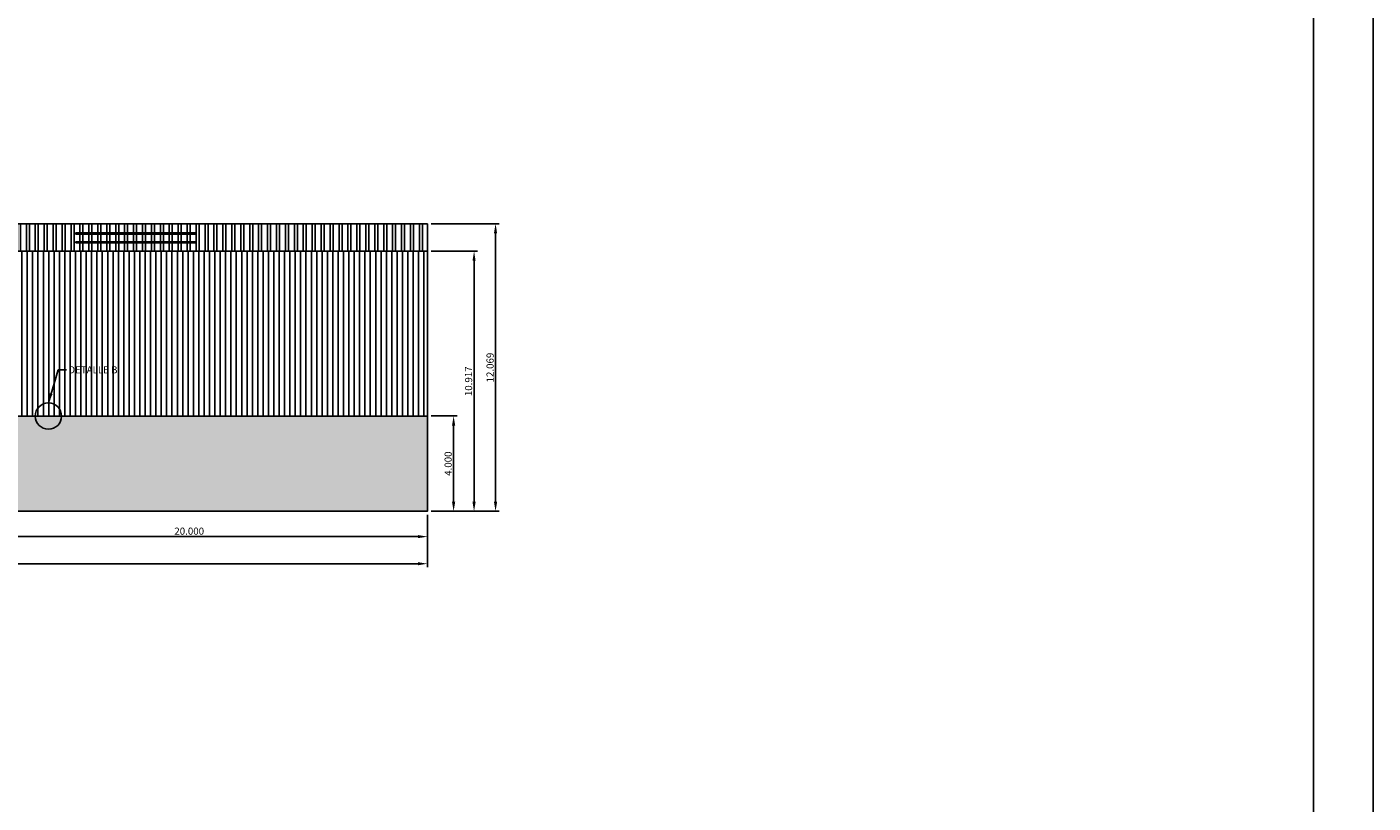
# Model space of a CAD drawing. Units: millimetres. Extents: x 503441 to 503651, y -210004 to -209855.
# Drawn here: x 503594 to 503651, y -209920 to -209888 of the extents above; entities that cross this region are included whole.
import ezdxf

# ---------------------------------------------------------------- set-up
doc = ezdxf.new("R2010")
doc.units = ezdxf.units.MM
doc.header["$LTSCALE"] = 500
doc.header["$MEASUREMENT"] = 0
for name, color, linetype in [('015', 1, 'Continuous'), ('07', 6, 'Continuous'), ('COTAS', 1, 'Continuous'), ('SOMBRAS', 253, 'Continuous')]:
    doc.layers.add(name, color=color, linetype=linetype)
doc.styles.add('NICO', font='romans.shx')
doc.dimstyles.new('COTA100', dxfattribs={"dimtxt": 0.3, "dimasz": 0.4, "dimexe": 0.15, "dimexo": 0.15, "dimgap": 0.08, "dimtad": 1, "dimdec": 3, "dimzin": 0, "dimdsep": 46, "dimtxsty": 'NICO', "dimcen": 0, "dimclrd": 256, "dimclre": 256, "dimclrt": 7, "dimadec": 0, "dimazin": 0, "dimtfac": 1, "dimtdec": 3, "dimtix": 1, "dimtmove": 1, "dimatfit": 3, "dimfxl": 1, "dimtolj": 1, "dimtzin": 0, "dimarcsym": 0})

# ---------------------------------------------------------------- blocks, each defined once
blk = doc.blocks.new('A1')
at = {"layer": '015'}
blk.add_lwpolyline([(-841, 0), (-841, 594), (0, 594), (0, 0)], close=True, dxfattribs=at)
at = {"layer": '07'}
blk.add_lwpolyline([(-816, 10), (-816, 584), (-10, 584), (-10, 10)], close=True, dxfattribs=at)
blk = doc.blocks.new('*D54')
at = {"layer": 'COTAS', "lineweight": -2}
for p, q in [((503591.143, -209908.16), (503591.143, -209909.224)), ((503611.143, -209908.16), (503611.143, -209909.224)), ((503610.743, -209909.074), (503591.543, -209909.074))]:
    blk.add_line(p, q, dxfattribs=at)
at = {"layer": 'COTAS'}
for points in [[(503591.543, -209909.007), (503591.543, -209909.14), (503591.143, -209909.074)], [(503610.743, -209909.007), (503610.743, -209909.14), (503611.143, -209909.074)]]:
    blk.add_solid(points, dxfattribs=at)
at = {"layer": 'DEFPOINTS', "color": 0}
for p in [(503591.143, -209908.01), (503611.143, -209908.01), (503591.143, -209909.074)]:
    blk.add_point(p, dxfattribs=at)
at = {"layer": 'COTAS', "color": 7, "insert": (503601.143, -209908.844), "char_height": 0.3, "attachment_point": 5, "style": 'NICO'}
blk.add_mtext('\\A1;20.000', dxfattribs=at)
blk = doc.blocks.new('*D56')
at = {"layer": 'COTAS', "lineweight": -2}
for p, q in [((503526.143, -209908.16), (503526.143, -209910.361)), ((503611.143, -209908.16), (503611.143, -209910.361)), ((503526.543, -209910.211), (503610.743, -209910.211))]:
    blk.add_line(p, q, dxfattribs=at)
at = {"layer": 'COTAS'}
for points in [[(503526.543, -209910.144), (503526.543, -209910.277), (503526.143, -209910.211)], [(503610.743, -209910.144), (503610.743, -209910.277), (503611.143, -209910.211)]]:
    blk.add_solid(points, dxfattribs=at)
at = {"layer": 'DEFPOINTS', "color": 0}
for p in [(503526.143, -209908.01), (503611.143, -209908.01), (503611.143, -209910.211)]:
    blk.add_point(p, dxfattribs=at)
at = {"layer": 'COTAS', "color": 7, "insert": (503568.643, -209909.981), "char_height": 0.3, "attachment_point": 5, "style": 'NICO'}
blk.add_mtext('\\A1;85.000', dxfattribs=at)
blk = doc.blocks.new('*D57')
at = {"layer": 'COTAS', "lineweight": -2}
for p, q in [((503611.293, -209904.01), (503612.392, -209904.01)), ((503612.242, -209907.61), (503612.242, -209904.41)), ((503611.293, -209908.01), (503612.392, -209908.01))]:
    blk.add_line(p, q, dxfattribs=at)
at = {"layer": 'COTAS'}
for points in [[(503612.176, -209904.41), (503612.309, -209904.41), (503612.242, -209904.01)], [(503612.176, -209907.61), (503612.309, -209907.61), (503612.242, -209908.01)]]:
    blk.add_solid(points, dxfattribs=at)
at = {"layer": 'DEFPOINTS', "color": 0}
for p in [(503611.143, -209904.01), (503612.242, -209904.01), (503611.143, -209908.01)]:
    blk.add_point(p, dxfattribs=at)
at = {"layer": 'COTAS', "color": 7, "insert": (503612.012, -209906.01), "char_height": 0.3, "attachment_point": 5, "rotation": 90, "style": 'NICO'}
blk.add_mtext('\\A1;4.000', dxfattribs=at)
blk = doc.blocks.new('*D58')
at = {"layer": 'COTAS', "lineweight": -2}
for p, q in [((503611.293, -209897.093), (503613.251, -209897.093)), ((503613.101, -209907.61), (503613.101, -209897.493)), ((503611.293, -209908.01), (503613.251, -209908.01))]:
    blk.add_line(p, q, dxfattribs=at)
at = {"layer": 'COTAS'}
for points in [[(503613.034, -209897.493), (503613.167, -209897.493), (503613.101, -209897.093)], [(503613.034, -209907.61), (503613.167, -209907.61), (503613.101, -209908.01)]]:
    blk.add_solid(points, dxfattribs=at)
at = {"layer": 'DEFPOINTS', "color": 0}
for p in [(503611.143, -209897.093), (503613.101, -209897.093), (503611.143, -209908.01)]:
    blk.add_point(p, dxfattribs=at)
at = {"layer": 'COTAS', "color": 7, "insert": (503612.871, -209902.552), "char_height": 0.3, "attachment_point": 5, "rotation": 90, "style": 'NICO'}
blk.add_mtext('\\A1;10.917', dxfattribs=at)
blk = doc.blocks.new('*D59')
at = {"layer": 'COTAS', "lineweight": -2}
for p, q in [((503611.293, -209895.941), (503614.153, -209895.941)), ((503614.003, -209907.61), (503614.003, -209896.341)), ((503611.293, -209908.01), (503614.153, -209908.01))]:
    blk.add_line(p, q, dxfattribs=at)
at = {"layer": 'COTAS'}
for points in [[(503613.936, -209896.341), (503614.069, -209896.341), (503614.003, -209895.941)], [(503613.936, -209907.61), (503614.069, -209907.61), (503614.003, -209908.01)]]:
    blk.add_solid(points, dxfattribs=at)
at = {"layer": 'DEFPOINTS', "color": 0}
for p in [(503611.143, -209895.941), (503614.003, -209895.941), (503611.143, -209908.01)]:
    blk.add_point(p, dxfattribs=at)
at = {"layer": 'COTAS', "color": 7, "insert": (503613.773, -209901.976), "char_height": 0.3, "attachment_point": 5, "rotation": 90, "style": 'NICO'}
blk.add_mtext('\\A1;12.069', dxfattribs=at)

msp = doc.modelspace()

# ---------------------------------------------------------------- hatches: boundary and pattern name
at = {"layer": 'SOMBRAS'}
h = msp.add_hatch(dxfattribs=at)
h.set_pattern_fill('ANSI32', color=256, angle=45, style=0)
h.set_pattern_definition([(90, (1007279.808, -26.8778), (0.375, 6e-17), []), (90, (1007279.683, -26.7528), (0.375, 6e-17), [])])
h.paths.add_polyline_path([(503526.1425, -209895.9412), (503526.1425, -209897.0932), (503611.1425, -209897.0932), (503611.1425, -209895.9412)])
h.paths.add_polyline_path([(503568.3902, -209896.378), (503563.3902, -209896.378), (503563.3902, -209896.3143), (503568.3902, -209896.3143)], flags=16)
h.paths.add_polyline_path([(503568.3902, -209896.6917), (503568.3902, -209896.7399), (503563.3902, -209896.7399), (503563.3902, -209896.6917)], flags=16)
h.paths.add_polyline_path([(503579.8902, -209896.378), (503579.8902, -209896.3143), (503584.8902, -209896.3143), (503584.8902, -209896.378)], flags=16)
h.paths.add_polyline_path([(503579.8902, -209896.6917), (503584.8902, -209896.6917), (503584.8902, -209896.7399), (503579.8902, -209896.7399)], flags=16)
h.paths.add_polyline_path([(503551.8902, -209896.378), (503546.8902, -209896.378), (503546.8902, -209896.3143), (503551.8902, -209896.3143)], flags=16)
h.paths.add_polyline_path([(503551.8902, -209896.6917), (503551.8902, -209896.7399), (503546.8902, -209896.7399), (503546.8902, -209896.6917)], flags=16)
h.paths.add_polyline_path([(503596.3902, -209896.378), (503596.3902, -209896.3143), (503601.3902, -209896.3143), (503601.3902, -209896.378)], flags=16)
h.paths.add_polyline_path([(503596.3902, -209896.6917), (503601.3902, -209896.6917), (503601.3902, -209896.7399), (503596.3902, -209896.7399)], flags=16)
h.paths.add_polyline_path([(503534.1947, -209896.378), (503529.1947, -209896.378), (503529.1947, -209896.3143), (503534.1947, -209896.3143)], flags=16)
h.paths.add_polyline_path([(503534.1947, -209896.6917), (503534.1947, -209896.7399), (503529.1947, -209896.7399), (503529.1947, -209896.6917)], flags=16)
h = msp.add_hatch(dxfattribs=at)
h.set_pattern_fill('LINE', color=256, scale=1.8, angle=90, style=0)
h.set_pattern_definition([(90, (-169.85469, -26.8778), (-0.225, 1e-17), [])])
h.paths.add_polyline_path([(503611.1425, -209898.0102), (503611.1425, -209897.0932), (503526.1425, -209897.0932), (503526.1425, -209906.5102), (503591.1425, -209906.5102), (503591.1425, -209904.0102), (503611.1425, -209904.0102)])
h = msp.add_hatch(dxfattribs=at)
h.set_pattern_fill('AR-SAND', color=256, scale=0.25, style=0)
h.set_pattern_definition([(37.5, (-169.8547, -26.8778), (-0.01574833953, 0.48170594225), [0, -0.38, 0, -0.425, 0, -0.40625]), (7.5, (-169.8547, -26.8778), (0.4424441763, 0.7055365163), [0, -0.205, 0, -0.3425, 0, -0.13125]), (327.5, (-170.1622, -26.8778), (0.77853546544, 0.0014147634), [0, -0.125, 0, -0.45, 0, -0.5875]), (317.5, (-170.1622, -26.8778), (0.75153165114, 0.2194188912), [0, -0.0625, 0, -0.295, 0, -0.3375])])
h.paths.add_polyline_path([(503611.1425, -209904.0102), (503591.1425, -209904.0102), (503591.1425, -209908.0102), (503611.1425, -209908.0102)])

# ---------------------------------------------------------------- linework, layer by layer
for p, q in [((503611.1425, -209897.0932), (503526.1425, -209897.0932)), ((503591.1425, -209904.0102), (503611.1425, -209904.0102))]:
    msp.add_line(p, q)
for points in [[(503611.1425, -209895.9412), (503526.1425, -209895.9412), (503526.1425, -209908.0102), (503611.1425, -209908.0102), (503611.1425, -209895.9412)], [(503601.3902, -209896.378), (503596.3902, -209896.378), (503596.3902, -209896.3143), (503601.3902, -209896.3143)], [(503601.3902, -209896.7399), (503596.3902, -209896.7399), (503596.3902, -209896.6917), (503601.3902, -209896.6917)]]:
    msp.add_lwpolyline(points, close=True)
msp.add_lwpolyline([(503611.1425, -209908.0102), (503526.1425, -209908.0102)])
at = {"layer": 'COTAS'}
msp.add_lwpolyline([(503611.1425, -209898.0102), (503611.1425, -209908.0102)], dxfattribs=at)
msp.add_circle((503595.233, -209904.0122), 0.5531, dxfattribs=at)

# ---------------------------------------------------------------- block references
at = {"xscale": 0.25, "yscale": 0.25, "zscale": 0.25}
msp.add_blockref('A1', (503650.8393, -210003.5949), dxfattribs=at)

# ---------------------------------------------------------------- texts
at = {"layer": 'COTAS', "color": 7, "insert": (503596.0702, -209901.9207), "char_height": 0.3, "attachment_point": 1, "style": 'NICO'}
msp.add_mtext('DETALLE B', dxfattribs=at)

# ---------------------------------------------------------------- dimensions: what is measured, and where the dimension line sits
at = {"layer": 'COTAS'}
for base, p1, p2, angle, picture, middle in [((503614.0026, -209895.9412), (503611.1425, -209908.0102), (503611.1425, -209895.9412), 90, '*D59', (503613.7726, -209901.9757)), ((503613.1006, -209897.0932), (503611.1425, -209908.0102), (503611.1425, -209897.0932), 90, '*D58', (503612.8706, -209902.5517)), ((503612.2424, -209904.0102), (503611.1425, -209908.0102), (503611.1425, -209904.0102), 90, '*D57', (503612.0124, -209906.0102)), ((503611.1425, -209910.2106), (503526.1425, -209908.0102), (503611.1425, -209908.0102), 180, '*D56', (503568.6425, -209909.9806)), ((503591.1425, -209909.0736), (503611.1425, -209908.0102), (503591.1425, -209908.0102), 180, '*D54', (503601.1425, -209908.8436))]:
    dim = msp.add_linear_dim(base=base, p1=p1, p2=p2, angle=angle, dimstyle='COTA100', dxfattribs=at)
    dim.commit()
    dim.dimension.update_dxf_attribs({"geometry": picture, "text_midpoint": middle})

# ---------------------------------------------------------------- leaders
at = {"layer": 'COTAS', "annotation_type": 0, "has_hookline": 1, "hookline_direction": 0, "text_width": 2.3143}
msp.add_leader([(503595.233, -209903.4591), (503595.6426, -209902.0707), (503595.9902, -209902.0707)], dimstyle='COTA100', override={"dimgap": 0.08, "dimtad": 0}, dxfattribs=at)

doc.saveas('drawing.dxf')
